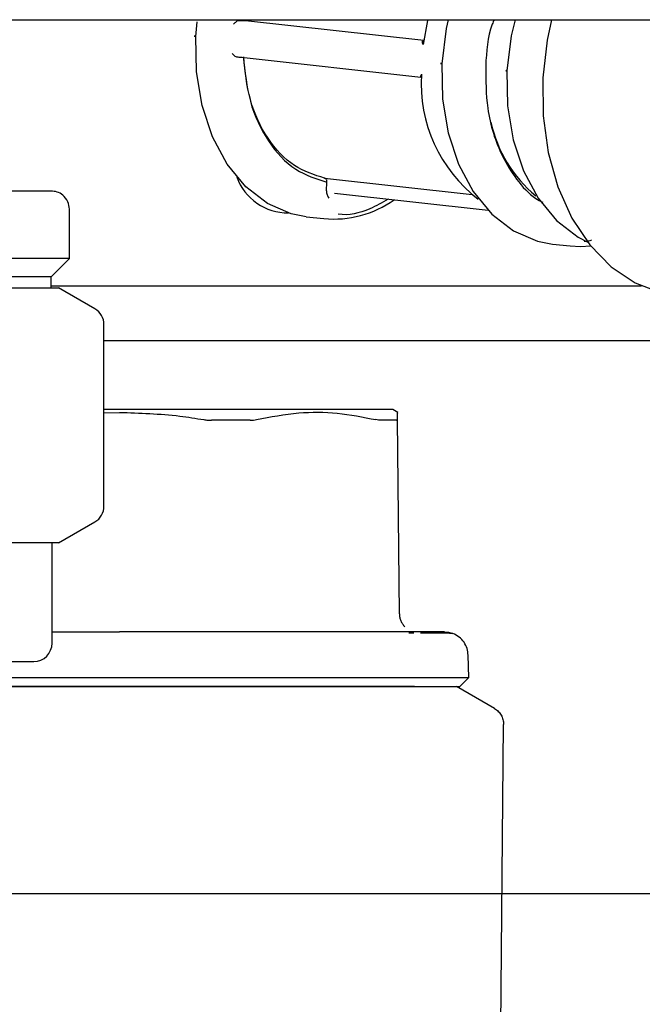
# Model space of a CAD drawing. Units: inches. Extents: x 0.4 to 16.6, y 0.2 to 10.8.
# Drawn here: x 7 to 7.2, y 6.1 to 6.3 of the extents above; entities that cross this region are included whole.
import ezdxf
from ezdxf.lldxf.tags import DXFTag

# ---------------------------------------------------------------- set-up
doc = ezdxf.new("R2010")
doc.units = ezdxf.units.IN
doc.header["$MEASUREMENT"] = 0
doc.layers.add('CONDENSATE', color=7, linetype='CENTER')
tags = doc.linetypes.add('CENTER', pattern=[0.39999999999999997, 0.25, -0.05, 0.05, -0.05]).pattern_tags.tags
tags[10:11] = [DXFTag(74, 4), DXFTag(75, 0), DXFTag(340, '0'), DXFTag(46, 1.0), DXFTag(50, 0.0), DXFTag(44, 0.0), DXFTag(45, 0.0)]
tags[8:9] = [DXFTag(74, 4), DXFTag(75, 0), DXFTag(340, '0'), DXFTag(46, 1.0), DXFTag(50, 0.0), DXFTag(44, 0.0), DXFTag(45, 0.0)]
tags[6:7] = [DXFTag(74, 4), DXFTag(75, 0), DXFTag(340, '0'), DXFTag(46, 1.0), DXFTag(50, 0.0), DXFTag(44, 0.0), DXFTag(45, 0.0)]
tags[4:5] = [DXFTag(74, 4), DXFTag(75, 0), DXFTag(340, '0'), DXFTag(46, 1.0), DXFTag(50, 0.0), DXFTag(44, 0.0), DXFTag(45, 0.0)]

msp = doc.modelspace()

# ---------------------------------------------------------------- linework, layer by layer
at = {"color": 7, "linetype": 'Continuous', "lineweight": 25}
for p, q in [((6.946025275324991, 6.300973362907964), (7.267729261794282, 6.300973362907964)), ((7.086953837070745, 6.297358445954065), (7.08721159663013, 6.30048421387652)), ((7.096297369004968, 6.300769423022595), (7.097642482974184, 6.300769423022595)), ((7.097668188263007, 6.300829939038667), (7.136190073899898, 6.296555326542183)), ((7.136173976766361, 6.296381962674346), (7.136123492632477, 6.296381655966861)), ((7.096766775200622, 6.292887214723044), (7.135555164569389, 6.28858302942229)), ((7.135703113061849, 6.288530929555894), (7.135761692614626, 6.288531285445671)), ((7.114775479195059, 6.266737323206363), (7.146633559622805, 6.263202165296513)), ((7.115178621037199, 6.264020887170395), (7.11527845316248, 6.265885284863089)), ((7.116895502610741, 6.26349286697443), (7.150098543212097, 6.259808464460626)), ((7.059633174071447, 6.24939855975796), (7.059633174071447, 6.260028481022448)), ((7.110812327932873, 6.258424190983905), (7.114629828905821, 6.258000578871084)), ((7.163984662883649, 6.252523879415768), (7.167802163856599, 6.252100267302948)), ((7.059633174071054, 6.24939855975796), (6.90923947328444, 6.24939855975796)), ((7.055696166208613, 6.245461551895519), (7.059633174071054, 6.24939855975796)), ((7.055696166208613, 6.245461551895519), (6.913176481158062, 6.245461551895519)), ((7.055696166197432, 6.243067851096937), (7.055696166197432, 6.245461551895519)), ((6.987304637742901, 6.243067851096937), (7.048898203088255, 6.243067851096937)), ((7.048898203088256, 6.243067851096937), (7.057270969347037, 6.243067851096937)), ((7.055696166197432, 6.243493047916227), (7.183212324800269, 6.243493047885126)), ((7.06514498509507, 6.238521785985207), (7.057270969347037, 6.243067851096937)), ((7.067113489032077, 6.195905354806242), (7.067113489032077, 6.23511223715141)), ((7.067113489032077, 6.231682024325291), (7.429711914228928, 6.231682024325303)), ((7.070459945723484, 6.216760764482762), (7.067113489032077, 6.216760764482762)), ((7.13061791799005, 6.216124031339599), (7.129515063835228, 6.216760764482763)), ((7.067113489032077, 6.216080542067989), (7.070459945724678, 6.216165724600072)), ((7.130925651693207, 6.172631919854862), (7.130559475480486, 6.214591557779987)), ((7.057270969347037, 6.187949740860716), (7.06514498509507, 6.192495805972445)), ((7.048898203088275, 6.187949740860716), (6.987304637743003, 6.187949740860716)), ((7.057270969347037, 6.187949740860716), (7.048898203088283, 6.187949740860716)), ((7.055893016591132, 6.166296197553629), (7.055893016591132, 6.187949740860716)), ((7.134082025116962, 6.168492081797066), (7.132943382700264, 6.168498213242028)), ((7.145914549231108, 6.158886074177597), (7.145787310253612, 6.163745134690638)), ((6.916916638638376, 6.162359189679613), (7.051956008717116, 6.162359189679613)), ((7.143997574719903, 6.156918244797724), (7.145914549231108, 6.158886074177597)), ((7.151485552266833, 6.152189191333035), (7.143294591394283, 6.156918244797724)), ((7.152826946219937, 6.078046040587241), (7.153443983389643, 6.148751319061745))]:
    msp.add_line(p, q, dxfattribs=at)
at = {"color": 7, "linetype": 'Continuous', "lineweight": 25, "flags": 128}
for points in [[(7.137047877293467, 6.300973362907964), (7.136996954150624, 6.300763766187929), (7.136063884473006, 6.295612092814896)], [(7.141484700957927, 6.300973362907964), (7.14107563058937, 6.299077848085227), (7.140126172022614, 6.291458134385928)], [(7.155925649486649, 6.300973362907964), (7.155119072440772, 6.297496399656771), (7.154174385022594, 6.28991497597606)], [(7.163801674485143, 6.300973362907964), (7.162849219295025, 6.29657789882793), (7.161894928624967, 6.288398312820166), (7.161973241537419, 6.280218726812401), (7.163081778534163, 6.272287673386413), (7.165186857279501, 6.264846133587241), (7.168224516020977, 6.258120214836087), (7.17210245703486, 6.252314280770719), (7.176702851045778, 6.247604741759774), (7.181885917409619, 6.244134694762955), (7.187494171277677, 6.242009575402333), (7.190668987954858, 6.241442427429019)], [(7.110812327932704, 6.258424190982394), (7.107584073091384, 6.259051558353405), (7.102416924693371, 6.261274146856601), (7.097738436383525, 6.264883434737804), (7.093728399843866, 6.269740719087853), (7.090540918529759, 6.275659337193171), (7.088298485560544, 6.282411839879169), (7.087087276377658, 6.289738732254471), (7.086953837070745, 6.297358445954065)], [(7.140126172022614, 6.291458134385928), (7.140259611329522, 6.283838420686629), (7.141470820512359, 6.276511528311611), (7.143713253481487, 6.269759025625874), (7.146900734795471, 6.263840407520787), (7.150910771334975, 6.258983123170927), (7.155589259644642, 6.255373835289863), (7.160756408042454, 6.253151246786753), (7.163984662883649, 6.252523879415768)], [(7.154174385022594, 6.28991497597606), (7.15430715378022, 6.282333552295352), (7.155512276484753, 6.275043478474982), (7.157743440946497, 6.268324907963545), (7.160914904766442, 6.262436031657981), (7.164904790368561, 6.25760315577219), (7.16955976868672, 6.254012005016157), (7.171612198398441, 6.252935826378379)], [(7.16780216385643, 6.252100267301437), (7.170031146886123, 6.251977158376995), (7.172276092271728, 6.252100572157866)]]:
    msp.add_lwpolyline(points, dxfattribs=at)
at = {"color": 7, "linetype": 'Continuous', "lineweight": 25}
for centre, radius, start, end in [((7.167000327838672, 6.28712825826951), 0.03134807767106781, 176.2469744566765, 232.6395301308363), ((7.178388800691658, 6.284833807057315), 0.02832645094991961, 192.2795604328076, 230.6267566320977), ((7.106877268559637, 6.271052103065441), 0.0118110236220484, 200.1181708629379, 270.3334991466111), ((7.116697268699471, 6.280553061579655), 0.02264704801118153, 264.7621992385232, 305.2724597151692), ((7.063176481158061, 6.23511223715141), 0.003937007874015741, 0, 59.99999999999172), ((7.063176481158061, 6.195905354806242), 0.003937007874015741, 300.0000000000156, 0), ((7.051956008717116, 6.166296197553629), 0.003937007874016629, 270.0000000000008, 0)]:
    msp.add_arc(centre, radius, start, end, dxfattribs=at)
for points, knots in [([(7.096297351930136, 6.300769423022774), (7.096194992137574, 6.300754935077412), (7.095977693236809, 6.300724178717683), (7.095568624827083, 6.30045977595009), (7.095296039973601, 6.300172459578933), (7.095117575601915, 6.299984350316811)], [0, 0, 0, 0, 0.2351811785718591, 0.4992645090968589, 1, 1, 1, 1]), ([(7.097642482972981, 6.300769423022771), (7.097700971582228, 6.300770099981533), (7.097817955687984, 6.300771453978773), (7.097894763890103, 6.300782020308239), (7.097883957502749, 6.300797547543649), (7.097797742755167, 6.300814537788324), (7.097704358690448, 6.300825639150628), (7.097668188263392, 6.300829939038588)], [0, 0, 0, 0, 0.216887265127457, 0.4338000695806917, 0.6499469187516236, 0.8644140252484471, 1, 1, 1, 1]), ([(7.151394852941408, 6.300973362907964), (7.151257942801374, 6.300654487138391), (7.149955101944941, 6.297620056082933), (7.149755138243454, 6.294096778874201), (7.149576187897696, 6.290943748249039)], [0, 0, 0, 0, 0.1050858509374735, 1, 1, 1, 1]), ([(7.086985415085839, 6.29744921997825), (7.086879441426807, 6.297447619695524), (7.086658904141871, 6.297444289415048), (7.086595202266054, 6.297419735169968), (7.086704524970337, 6.297389198430298), (7.086872919367959, 6.297368427097089), (7.086953837070745, 6.297358445954065)], [0, 0, 0, 0, 0.27026133191564, 0.5624293896085601, 0.7897364217565023, 1, 1, 1, 1]), ([(7.136063884461882, 6.295612092851174), (7.136048085427552, 6.295643004893132), (7.136002259515941, 6.29573266686062), (7.135936049639349, 6.295908200334252), (7.135894188368272, 6.296123637383528), (7.135930716625641, 6.296287048458759), (7.136018975186716, 6.296368264154191), (7.136089760886017, 6.296377333920636), (7.136123492632386, 6.296381655966817)], [0, 0, 0, 0, 0.08643872449659487, 0.2507199658965796, 0.5001349735154591, 0.7495027274826351, 0.8806296957368587, 1, 1, 1, 1]), ([(7.094781272100377, 6.293703769305705), (7.094939699877075, 6.293515831535335), (7.095176924713622, 6.293234419350008), (7.095555657719655, 6.292966628842692), (7.095769698047578, 6.292934699323472), (7.09587697262413, 6.2929186966118)], [0, 0, 0, 0, 0.5007239712127683, 0.7497685361890445, 1, 1, 1, 1]), ([(7.095710356905418, 6.292935560837491), (7.095907125734673, 6.292923629180835), (7.096343868818781, 6.292897145979479), (7.096679632818015, 6.292863268168523), (7.096864122781231, 6.292844653557928)], [0, 0, 0, 0, 0.4505367947789957, 1, 1, 1, 1]), ([(7.09722210340069, 6.292918696602773), (7.097572434181453, 6.289648516408301), (7.098293031142457, 6.282922068035868), (7.102371940806346, 6.274397815518141), (7.108185358656984, 6.268111579403693), (7.112958101148902, 6.266613568830477), (7.115278453154328, 6.26588528486301)], [0, 0, 0, 0, 0.2430837206655781, 0.5000000000000018, 0.7569162793344072, 1, 1, 1, 1]), ([(7.114775479183891, 6.266737323205402), (7.112526102119239, 6.267452897825321), (7.107900675334172, 6.268924344327422), (7.102267358195947, 6.275027058133073), (7.098306758938983, 6.283288061005859), (7.09759428816117, 6.289808350630432), (7.097247808689908, 6.292979212610942)], [0, 0, 0, 0, 0.2431534612020985, 0.4999999999999988, 0.7568465387979036, 1, 1, 1, 1]), ([(7.140157750037617, 6.291548908410003), (7.140051776378584, 6.291547308127276), (7.139831239093649, 6.291543977846801), (7.13976753721783, 6.291519423601719), (7.139876859922116, 6.291488886862052), (7.140045254319737, 6.291468115528842), (7.140126172022524, 6.291458134385818)], [0, 0, 0, 0, 0.2702613319156599, 0.5624293896086017, 0.789736421756621, 1, 1, 1, 1]), ([(7.149576187897696, 6.290943748249039), (7.149596693996719, 6.287884434125425), (7.149643138487278, 6.280955359718431), (7.152342363071297, 6.272512786840697), (7.15625456902022, 6.26629350871928), (7.159276870344438, 6.262890348934453), (7.161404701261421, 6.261802266318237), (7.161909234508459, 6.261544269382942)], [0, 0, 0, 0, 0.2464519552903114, 0.5581917602951109, 0.7406236823148814, 0.9384988841350836, 1, 1, 1, 1]), ([(7.135719477112659, 6.28918017242175), (7.135699672351012, 6.289151807403829), (7.135645552574823, 6.28907429531614), (7.135561367978986, 6.2889257466706), (7.135499076403017, 6.288743461069979), (7.135519566272984, 6.288606076021833), (7.13559957663383, 6.288540027879197), (7.135669730148688, 6.288533863089839), (7.135703113061622, 6.288530929542934)], [0, 0, 0, 0, 0.09175208198688836, 0.2507276901540377, 0.5001399282793579, 0.749504932771609, 0.8808006265069789, 1, 1, 1, 1]), ([(7.154195437035697, 6.289975491991689), (7.154124787929676, 6.28997442513656), (7.153977763072904, 6.289972204949618), (7.15393529515592, 6.289955835452909), (7.154008176958587, 6.289935477626497), (7.154120439890477, 6.289921630071046), (7.154174385025685, 6.289914975975714)], [0, 0, 0, 0, 0.270261331675715, 0.5624293896856934, 0.7897364219933414, 1, 1, 1, 1]), ([(7.115278453160879, 6.265885284863119), (7.115277146258935, 6.265975485823065), (7.115274532301154, 6.266155898364485), (7.115192078577025, 6.26640490675387), (7.115061733680339, 6.266599403369959), (7.114913586294766, 6.266709117255801), (7.11481403743379, 6.266729448360967), (7.114775479197349, 6.266737323203053)], [0, 0, 0, 0, 0.2168872653615345, 0.4338000700854166, 0.649946918680174, 0.8644140239879735, 1, 1, 1, 1]), ([(7.055696166197113, 6.263965488892212), (7.055573332470654, 6.263965488892213), (7.055311528246694, 6.263965488892212), (7.05299020157096, 6.263965488892213), (7.048634642042677, 6.263965488892212), (7.042870559913036, 6.263965488892212), (7.036789924044577, 6.263965488892212), (7.029339289047972, 6.263965488892212), (7.017992627794792, 6.263965488892212), (7.001983506737917, 6.263965488892213), (6.984436208422897, 6.263965488892212), (6.966889594754534, 6.263965488892212), (6.95087851795182, 6.263965488892213), (6.93752277443093, 6.263965488892212), (6.927332248097973, 6.263965488892212), (6.920239161596617, 6.263965488892212), (6.91588218774103, 6.263965488892213), (6.913561172122137, 6.263965488892212), (6.913299331814593, 6.263965488892213), (6.913176481158381, 6.263965488892212)], [0, 0, 0, 0, 0.04241985754301001, 0.09041244782397474, 0.1444901723259761, 0.2049509063532651, 0.2376110807255952, 0.2718013138904009, 0.344211143554584, 0.4209476949227606, 0.5000459215817026, 0.5791441482406445, 0.6558806996088212, 0.7282905292730044, 0.795049093646735, 0.8555098276740241, 0.9095875521760254, 0.9575801424569901, 1, 1, 1, 1]), ([(7.05963317407064, 6.260028481022448), (7.059563767368149, 6.260586377126114), (7.059419328024749, 6.261747391034096), (7.058354372965832, 6.263067951148762), (7.057029947993563, 6.263836562429185), (7.056129063593292, 6.263923644018527), (7.055696166197957, 6.263965488891405)], [0, 0, 0, 0, 0.2702613318716448, 0.5624293896865696, 0.7897364218726324, 1, 1, 1, 1]), ([(7.115178619768431, 6.264020863506223), (7.115181533043646, 6.263880062798023), (7.115187717615572, 6.263581157942496), (7.115349167664133, 6.263033791455168), (7.115537369919385, 6.262677298861593), (7.115660588054364, 6.262443899147782)], [0, 0, 0, 0, 0.2351811794442151, 0.4992645091286221, 1, 1, 1, 1]), ([(7.12850713553486, 6.262204372644991), (7.127197136004517, 6.261463839781464), (7.123745081692689, 6.25951241949056), (7.119938812652536, 6.258576419199913), (7.117695374056385, 6.258972059524715), (7.117673114956457, 6.258975985015495)], [0, 0, 0, 0, 0.3771388532425839, 0.993820054388407, 1, 1, 1, 1]), ([(7.172459925704761, 6.253329675129432), (7.171939487964416, 6.253156283341364), (7.171396170293736, 6.252975268754789), (7.170867704407425, 6.253071616113969), (7.170845449908234, 6.253075673447248)], [0, 0, 0, 0, 0.9578884848241876, 1, 1, 1, 1]), ([(7.129515063835228, 6.216760764482762), (7.129257212007885, 6.216760764482763), (7.128953865932462, 6.216760764482765), (7.126642505864442, 6.216760764482761), (7.124473193491339, 6.216760764482765), (7.119877855189305, 6.216760764482761), (7.116328275573919, 6.216760764482766), (7.109734198014009, 6.21676076448276), (7.10505839013129, 6.216760764482765), (7.09691358789411, 6.216760764482761), (7.091430613746959, 6.216760764482762), (7.082290381720958, 6.216760764482763), (7.076374731348599, 6.216760764482763), (7.071231326472495, 6.216760764482762), (7.070459945726649, 6.216760764482763)], [0, 0, 0, 0, 0.1416710908591674, 0.1666669181906633, 0.3083373051495747, 0.3333336254199962, 0.4750053181945092, 0.5000002067438345, 0.6416725557843048, 0.6666667415930501, 0.808338323505969, 0.8333333097329237, 0.9750042085072456, 1, 1, 1, 1]), ([(7.100045240363723, 6.214591608717036), (7.103094088983368, 6.215179330479349), (7.108883295002983, 6.216295306635832), (7.117564229228766, 6.21622036922698), (7.123088846152003, 6.215136739777807), (7.125868217090694, 6.21459157832296)], [0, 0, 0, 0, 0.3560230266849119, 0.6760226256975279, 1, 1, 1, 1]), ([(7.070459945725457, 6.216165724600072), (7.074819077880868, 6.216023134335695), (7.080939354970299, 6.215822935787653), (7.086981022249915, 6.214866739750013), (7.088719546759026, 6.214591588840501)], [0, 0, 0, 0, 0.7122442483753002, 1, 1, 1, 1]), ([(7.088719546759027, 6.214591588840501), (7.088855538286064, 6.21457024063433), (7.089127525359519, 6.214527543591016), (7.089534623470843, 6.214485033440602), (7.089938606054607, 6.214457368120032), (7.090201030159156, 6.214453987900742), (7.090332787062455, 6.214452290773009)], [0, 0, 0, 0, 0.2504040998369176, 0.5008156006421112, 0.749371382068425, 1, 1, 1, 1]), ([(7.098720927068871, 6.214452296756778), (7.097742334691493, 6.214452262068771), (7.096274568827983, 6.21445221004111), (7.094521108494254, 6.214452205699923), (7.093512549963034, 6.21445222775592), (7.092606430453873, 6.214452257707146), (7.09154842779536, 6.214452302332528), (7.090738056574488, 6.214452294633373), (7.090332787057004, 6.214452290783)], [0, 0, 0, 0, 0.3588202389130089, 0.5381853670516826, 0.6278623122922015, 0.7175392592697251, 0.8587403832262762, 1, 1, 1, 1]), ([(7.098720927077595, 6.21445229674554), (7.098842398183484, 6.214454097338452), (7.099085339027548, 6.214457698503999), (7.099543821096978, 6.214492634719032), (7.099844847567723, 6.214552053643055), (7.100045240363723, 6.214591608717036)], [0, 0, 0, 0, 0.2505464509846618, 0.5010900809233706, 0.9999999999999999, 0.9999999999999999, 0.9999999999999999, 0.9999999999999999]), ([(7.126825369550114, 6.214452200030928), (7.126759994591532, 6.214454037059379), (7.126629245432369, 6.214457711094977), (7.126325117976207, 6.214493030478383), (7.126050079145784, 6.214552352937087), (7.125868217090694, 6.214591578322961)], [0, 0, 0, 0, 0.2530516927044197, 0.5061004513338098, 1, 1, 1, 1]), ([(7.130299850990205, 6.214452194573342), (7.130124634580538, 6.214452202960536), (7.129598897441646, 6.214452228126326), (7.128745063875653, 6.214452341340058), (7.127748069044503, 6.214452212815251), (7.127133049563555, 6.214452204301432), (7.126825369532751, 6.214452200042166)], [0, 0, 0, 0, 0.1793678558240714, 0.5381935602334531, 0.7689689123452278, 1, 1, 1, 1]), ([(7.130299851006652, 6.214452194563351), (7.13033999655371, 6.214453994497342), (7.130420287195565, 6.214457594345047), (7.130529842877587, 6.214492545038338), (7.130547632729248, 6.214551987772098), (7.130559475470506, 6.214591558923619)], [0, 0, 0, 0, 0.2505443029687484, 0.501085783409828, 1, 1, 1, 1]), ([(7.130559475470506, 6.214591558923619), (7.130553719714042, 6.215251103287258), (7.130545636642327, 6.216177331563975), (7.130546828101235, 6.216040803896081), (7.130547171151574, 6.216001494220881)], [0, 0, 0, 0, 0.7120753924478598, 1, 1, 1, 1]), ([(7.130925651693207, 6.172631919854816), (7.130943005383077, 6.172375796747007), (7.130977726114136, 6.171863353479255), (7.13122019361355, 6.171128585349624), (7.131577411673599, 6.170442879784791), (7.131919797532062, 6.17006099751232), (7.132090798144421, 6.169870270877947)], [0, 0, 0, 0, 0.2500777318420036, 0.5003478647169622, 0.7504545851173043, 1, 1, 1, 1]), ([(7.055893016591132, 6.16872926841977), (7.05712266425305, 6.16872926841977), (7.060344197702292, 6.16872926841977), (7.065231974307507, 6.16872926841977), (7.068866631418743, 6.16872926841977), (7.070459945724994, 6.16872926841977)], [0, 0, 0, 0, 0.2574506857380148, 0.6744907678215186, 1, 1, 1, 1]), ([(7.10556544977483, 6.16872926841977), (7.104622209840008, 6.16872926841977), (7.102737010329912, 6.16872926841977), (7.099007703521553, 6.16872926841977), (7.09433593291667, 6.168729268419772), (7.088169079842332, 6.16872926841977), (7.081784361549092, 6.168729268419772), (7.075689839295373, 6.16872926841977), (7.072053837132173, 6.168729268419772), (7.070459945724989, 6.16872926841977)], [0, 0, 0, 0, 0.08821843828112444, 0.1763171283249828, 0.3382258338141076, 0.5000305897798716, 0.7032503410806324, 0.8699157178112319, 0.9999999999999999, 0.9999999999999999, 0.9999999999999999, 0.9999999999999999]), ([(7.120106625664206, 6.16872926841977), (7.119569554654327, 6.16872926841977), (7.118216745601672, 6.16872926841977), (7.115217099499408, 6.168729268419772), (7.110982159318205, 6.168729268419772), (7.107371689372516, 6.16872926841977), (7.10556544977483, 6.16872926841977)], [0, 0, 0, 0, 0.1228333402120553, 0.3094005290744271, 0.6545081030195593, 1, 1, 1, 1]), ([(7.131264462360012, 6.16872926841977), (7.130403209337954, 6.16872926841977), (7.128682989428456, 6.168729268419772), (7.125725797392001, 6.16872926841977), (7.123213831441305, 6.16872926841977), (7.12130724265793, 6.16872926841977), (7.120506750376858, 6.16872926841977), (7.120106625664206, 6.16872926841977)], [0, 0, 0, 0, 0.2715524791873797, 0.5423841417179848, 0.8138705966746865, 0.9069635325880319, 1, 1, 1, 1]), ([(7.140670953819226, 6.16872926841977), (7.140395729120073, 6.168729268407027), (7.140120502825824, 6.168729268394282), (7.139038137572125, 6.168729268419772), (7.13903807872459, 6.168729268419769), (7.139037745744466, 6.168729268419776), (7.139036869359528, 6.168729268419766), (7.13903153907792, 6.168729268419782), (7.139017480880041, 6.168729268419762), (7.138931528515058, 6.168729268419798), (7.138697288700492, 6.168729268419746), (7.138057864784368, 6.168729268419792), (7.136791092714755, 6.168729268419762), (7.134579794106886, 6.168729268419773), (7.132437958989176, 6.168729268419772), (7.131264462360013, 6.16872926841977)], [0, 0, 0, 0, 0.412293309180438, 0.4122956986696147, 0.412302374308789, 0.412315725582311, 0.4124225355388172, 0.4126361542173544, 0.4143450446413492, 0.4177625149956709, 0.4450884001769209, 0.4996833856805369, 0.631079949308892, 0.7978712589323527, 1, 1, 1, 1]), ([(7.139454122476865, 6.168452981321035), (7.138871675022509, 6.168460653756125), (7.138009414168811, 6.168472012103354), (7.136084586306576, 6.168481562569561), (7.135459957895151, 6.168484661803862)], [0, 0, 0, 0, 0.6754886898299004, 1, 1, 1, 1]), ([(7.14249392099518, 6.168393561276862), (7.1423317090934, 6.168408237255647), (7.142094694018765, 6.168429680985539), (7.14008757844384, 6.168447391721845), (7.139454122476865, 6.168452981321035)], [0, 0, 0, 0, 0.6843948724792184, 1, 1, 1, 1]), ([(7.140627729495196, 6.168729204142747), (7.140937298754437, 6.168717609106984), (7.141574943348529, 6.16869372588327), (7.142181724994964, 6.168495533495522), (7.14249392099518, 6.168393561276862)], [0, 0, 0, 0, 0.4854887222607671, 1, 1, 1, 1]), ([(7.145787310253612, 6.163745134690638), (7.14573708071991, 6.164215797020507), (7.145632898813133, 6.165192005544816), (7.144944906644735, 6.166550484845971), (7.143894231771172, 6.167714833521302), (7.142958159647483, 6.168168545756076), (7.14249392099518, 6.168393561276862)], [0, 0, 0, 0, 0.2342399444645386, 0.4858409437271979, 0.7450062860397697, 1, 1, 1, 1]), ([(7.03645670042255, 6.158886074177596), (7.038855543059249, 6.158886074177596), (7.045388504306486, 6.158886074177597), (7.056969628028869, 6.158886074177596), (7.066048628420297, 6.158886074177598), (7.07045994572499, 6.158886074177597)], [0, 0, 0, 0, 0.2297737733211788, 0.6257614125135642, 1, 1, 1, 1]), ([(7.070459945724991, 6.158886074177597), (7.076414746390545, 6.158886074177597), (7.088744482868671, 6.158886074177596), (7.106609306613714, 6.158886074177597), (7.121697502211541, 6.158886074177596), (7.133048145629051, 6.158886074177597), (7.140564915686754, 6.158886074177597), (7.145104511552314, 6.158886074177598), (7.145649963748287, 6.158886074177597), (7.145914549231108, 6.158886074177597)], [0, 0, 0, 0, 0.1507140567076463, 0.3120615965374423, 0.479655916508748, 0.6162424296666298, 0.7502149364416869, 0.8788353917521514, 1, 1, 1, 1]), ([(7.070459945723323, 6.156918244797724), (7.06966313268225, 6.156918244797722), (7.0680695060661, 6.156918244797722), (7.065681636142317, 6.156918244797724), (7.063298918048763, 6.156918244797724), (7.060923915885208, 6.156918244797724), (7.058953306044076, 6.156918244797724), (7.057383364352186, 6.156918244797724), (7.055827556972786, 6.156918244797724), (7.053898351243099, 6.156918244797724), (7.051597183150296, 6.156918244797722), (7.049306768270343, 6.156918244797724), (7.04741002474794, 6.156918244797724), (7.045905422866344, 6.156918244797724), (7.04478364316299, 6.156918244797722), (7.043668776994342, 6.156918244797724), (7.042561116094276, 6.156918244797724), (7.041460935516261, 6.156918244797724), (7.040368600826643, 6.156918244797724), (7.039284152353306, 6.156918244797724), (7.037858864839284, 6.156918244797724), (7.036499211529724, 6.156918244797724), (7.035518215997584, 6.156918244797724), (7.035223725252549, 6.156918244797724)], [0, 0, 0, 0, 0.06498377848901489, 0.1299676005286828, 0.1949514219471563, 0.2599352222772336, 0.3249190433122627, 0.3574076713192916, 0.3898963011532509, 0.4540967089281192, 0.5183646766350933, 0.583348462451095, 0.6483322901930804, 0.6808209242553935, 0.7133095531955965, 0.7457981780250776, 0.778286800501197, 0.8107754222901131, 0.8432640449750399, 0.8757526700631719, 0.9082412989914971, 0.9724544227389976, 1, 1, 1, 1]), ([(7.035223725252549, 6.156918244797724), (7.038439889472047, 6.156918244797724), (7.043547821274646, 6.156918244797722), (7.050051303017121, 6.156918244797724), (7.054164652478207, 6.156918244797724), (7.057282077051033, 6.156918244797722), (7.060423393211112, 6.156918244797724), (7.063669011501942, 6.156918244797724), (7.067016595315806, 6.156918244797724), (7.069311324071252, 6.156918244797724), (7.070459945724016, 6.156918244797724)], [0, 0, 0, 0, 0.2941267487684797, 0.4671339121683201, 0.5535762999819966, 0.6400187962351113, 0.7264612913357646, 0.8129037450136258, 0.9063493630267239, 1, 1, 1, 1]), ([(7.134179026255783, 6.156918244797724), (7.134164037541336, 6.156918244797724), (7.133955981088449, 6.156918244797726), (7.133343640840965, 6.156918244797722), (7.132319472213423, 6.156918244797724), (7.131022468233098, 6.156918244797724), (7.129661720120322, 6.156918244797724), (7.128237001943403, 6.156918244797724), (7.126749990329688, 6.156918244797724), (7.125208387779926, 6.156918244797724), (7.12361450832403, 6.156918244797724), (7.121964626517419, 6.156918244797724), (7.120253073735263, 6.156918244797724), (7.118776574400425, 6.156918244797722), (7.117569644617567, 6.156918244797724), (7.116651826384704, 6.156918244797724), (7.11572160789064, 6.156918244797724), (7.114779234491501, 6.156918244797724), (7.113824943217718, 6.156918244797722), (7.112536937293437, 6.156918244797724), (7.110905938111265, 6.156918244797722), (7.108911291884577, 6.156918244797724), (7.106876102950706, 6.156918244797724), (7.104793981372318, 6.156918244797724), (7.102667238404524, 6.156918244797725), (7.100505690736489, 6.156918244797722), (7.098311840083552, 6.156918244797724), (7.096088059212962, 6.156918244797724), (7.09384577022795, 6.156918244797724), (7.091586881402073, 6.156918244797724), (7.089305696151624, 6.156918244797724), (7.086995154248796, 6.156918244797724), (7.085047726789611, 6.156918244797724), (7.083090848867533, 6.156918244797724), (7.081125063237919, 6.156918244797724), (7.078754638071145, 6.156918244797724), (7.076375280673512, 6.156918244797724), (7.074197702454421, 6.156918244797722), (7.072225292094028, 6.156918244797724), (7.071048509383565, 6.156918244797724), (7.070459945726826, 6.156918244797724)], [0, 0, 0, 0, 0.001213373202015535, 0.01684268022735272, 0.04765564646426512, 0.07846857712028908, 0.1092814939917319, 0.1400944235189777, 0.1709073881125624, 0.201720331242236, 0.2321595879523661, 0.2626307533094843, 0.293443702543827, 0.3242566635834447, 0.3396615751981798, 0.3550664855624631, 0.3704713955055589, 0.3858763058658865, 0.4012812174939631, 0.4166861312555382, 0.4474990996100133, 0.477944541194057, 0.5084219712898248, 0.5392348965096704, 0.5700478542713598, 0.600860800874177, 0.631673724318046, 0.6624866475723656, 0.6932995959148047, 0.7237388518121036, 0.7542101787954761, 0.7850230995787619, 0.815836035907859, 0.8312409504890729, 0.862053893975693, 0.8928668323944077, 0.923679761813339, 0.9544927046038145, 0.9772396892404249, 1, 1, 1, 1]), ([(7.070459945725983, 6.156918244797724), (7.071377429319903, 6.156918244797724), (7.07321239748033, 6.156918244797724), (7.075961001894221, 6.156918244797724), (7.078701877599801, 6.156918244797724), (7.081431281860215, 6.156918244797722), (7.085050648062101, 6.156918244797724), (7.088633259321763, 6.156918244797724), (7.0948145326815, 6.156918244797724), (7.102592022253791, 6.156918244797724), (7.112242912574002, 6.156918244797724), (7.118867187768042, 6.156918244797724), (7.123703685529134, 6.156918244797724), (7.127108229383645, 6.156918244797724), (7.130187901477327, 6.156918244797724), (7.132444109109024, 6.156918244797724), (7.134029862163039, 6.156918244797724), (7.135506277140069, 6.156918244797724), (7.136871508170803, 6.156918244797724), (7.138123369095986, 6.156918244797724), (7.139637904320124, 6.156918244797724), (7.140917365214792, 6.156918244797724), (7.141953978546916, 6.156918244797724), (7.142608691665539, 6.156918244797724), (7.14331684330596, 6.156918244797724), (7.14372030960169, 6.156918244797724), (7.143936406383186, 6.156918244797724), (7.143998067811665, 6.156918244797725), (7.143994373985298, 6.156918244797724), (7.143993665194448, 6.156918244797724)], [0, 0, 0, 0, 0.02383591743059661, 0.04767186012876399, 0.07150779193638304, 0.09534372542402596, 0.119179666269954, 0.1668766795916971, 0.1907126020924111, 0.2863096387206244, 0.3830254419461388, 0.4797415535311026, 0.5060937669641935, 0.5588318943578977, 0.611570412298188, 0.6379225693558995, 0.6642747619707692, 0.6906269665366576, 0.7169791289777465, 0.7433313018598003, 0.7696835199796311, 0.8224217062493343, 0.8487739027206936, 0.8751260929842035, 0.9014782753352186, 0.9542165794829266, 0.9673905564838612, 0.9937427283057121, 1, 1, 1, 1]), ([(7.151475418996506, 6.152195041779385), (7.151760203608069, 6.152000651188413), (7.152329732305184, 6.151611897669038), (7.152949819425467, 6.150773254708077), (7.153366061974224, 6.14981692202887), (7.153417968049256, 6.149129318949297), (7.153443922933514, 6.148785492945589)], [0, 0, 0, 0, 0.2500177892754615, 0.5000000000000604, 0.7499822107245337, 1, 1, 1, 1]), ([(7.153443922933514, 6.148785492945589), (7.153443915098139, 6.148779079650462), (7.153443901106397, 6.148767627337734), (7.153443812160509, 6.148756175371682), (7.153443773024318, 6.148751136506619)], [0, 0, 0, 0, 0.5600000000027968, 1, 1, 1, 1])]:
    msp.add_open_spline(points, degree=3, knots=knots, dxfattribs=at)
at = {"layer": 'CONDENSATE'}
msp.add_line((6.335223725252564, 6.112267800515551), (13.77545882307367, 6.112267800515551), dxfattribs=at)

doc.saveas('drawing.dxf')
